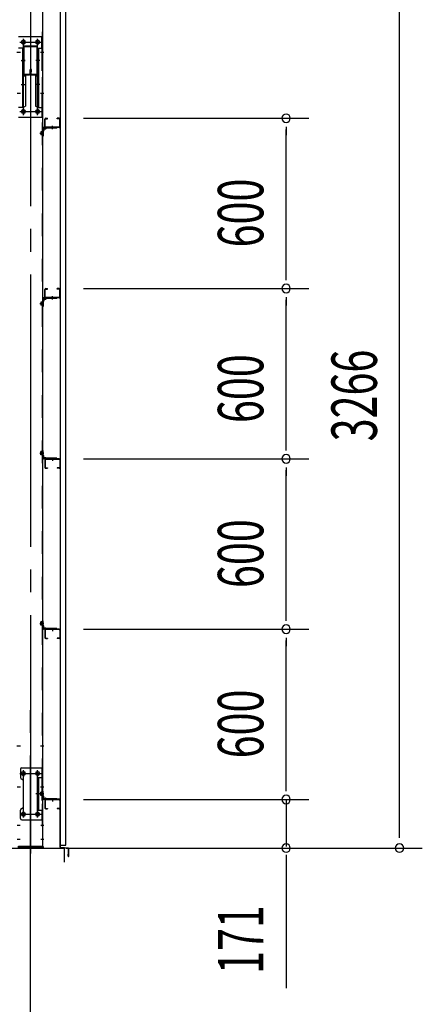
# Model space of a CAD drawing. Extents: x 868 to 32764, y 310 to 22484.
# Drawn here: x 20705 to 22123, y 15725 to 19193 of the extents above; entities that cross this region are included whole.
import ezdxf

# ---------------------------------------------------------------- set-up
doc = ezdxf.new("R2010")
doc.units = 0
doc.header["$LTSCALE"] = 80
doc.header["$MEASUREMENT"] = 0
for name, pattern in [('1PL-M', [15, 12, -1, 1, -1]), ('1PL-SL', [6.5, 5, -0.5, 0.5, -0.5]), ('HIDE-M', [2, 1, -1])]:
    doc.linetypes.add(name, pattern=pattern)
for name, color, linetype in [('-REN', 1, 'CONTINUOUS'), ('1PL-M1', 6, '1PL-M'), ('SUNPOU', 4, 'CONTINUOUS'), ('ブレ-ス取付金物', 2, 'CONTINUOUS'), ('壁', 3, 'CONTINUOUS'), ('後柱', 3, 'CONTINUOUS'), ('梁', 3, 'CONTINUOUS'), ('梁取付金具', 2, 'CONTINUOUS'), ('水切り', 3, 'CONTINUOUS'), ('胴縁', 1, 'CONTINUOUS'), ('胴縁金具', 2, 'CONTINUOUS')]:
    doc.layers.add(name, color=color, linetype=linetype)
doc.styles.add('00', font='ROMANS', dxfattribs={"width": 0.666667, "bigfont": 'BIGFONT'})

msp = doc.modelspace()

# ---------------------------------------------------------------- linework, layer by layer
at = {"layer": '-REN', "color": 6, "linetype": '1PL-SL'}
msp.add_line((20742.8, 16250.2), (20742.8, 16306.2), dxfattribs=at)
at = {"layer": '-REN'}
for p, q in [((20697.8, 16281.2), (20787.8, 16281.2)), ((20787.8, 16275.2), (20697.8, 16275.2)), ((20787.8, 16281.2), (20787.8, 16275.2))]:
    msp.add_line(p, q, dxfattribs=at)
at = {"layer": '1PL-M1'}
msp.add_line((20742.8, 14441.2), (20742.8, 16781.2), dxfattribs=at)
at = {"layer": 'SUNPOU'}
for p, q in [((22042.8, 16321.2), (22042.8, 19501.2)), ((20929.1, 18846.2), (21722.8, 18846.2)), ((21642.8, 18816.2), (21642.8, 18786.2)), ((21642.8, 18286.2), (21642.8, 18806.2)), ((21642.8, 18276.2), (21642.8, 18306.2)), ((20929.1, 18246.2), (21722.8, 18246.2)), ((20929.1, 18246.2), (21722.8, 18246.2)), ((21642.8, 18216.2), (21642.8, 18186.2)), ((21642.8, 17686.2), (21642.8, 18206.2)), ((21642.8, 17676.2), (21642.8, 17706.2)), ((20929.1, 17646.2), (21722.8, 17646.2)), ((20929.1, 17646.2), (21722.8, 17646.2)), ((21642.8, 17616.2), (21642.8, 17586.2)), ((21642.8, 17086.2), (21642.8, 17606.2)), ((21642.8, 17076.2), (21642.8, 17106.2)), ((20929.1, 17046.2), (21722.8, 17046.2)), ((20929.1, 17046.2), (21722.8, 17046.2)), ((21642.8, 17016.2), (21642.8, 16986.2)), ((21642.8, 16486.2), (21642.8, 17006.2)), ((21642.8, 16486.2), (21642.8, 16526.2)), ((21642.8, 16476.2), (21642.8, 16506.2)), ((21642.8, 16476.2), (21642.8, 16506.2)), ((20929.1, 16446.2), (21722.8, 16446.2)), ((20929.1, 16446.2), (21722.8, 16446.2)), ((21642.8, 16446.2), (21642.8, 16281.2)), ((22042.8, 16311.2), (22042.8, 16341.2)), ((15022.8, 16275.2), (20862.8, 16275.2)), ((20862.8, 16225.2), (20862.8, 16275.2)), ((20867.8, 16275.2), (21722.8, 16275.2)), ((20867.8, 16275.2), (22122.8, 16275.2)), ((21642.8, 16251.2), (21642.8, 16221.2)), ((21642.8, 16241.2), (21642.8, 15782.2))]:
    msp.add_line(p, q, dxfattribs=at)
for centre, start, end in [((21642.8, 18846.2), 90, 270), ((21642.8, 18846.2), 270, 90), ((21642.8, 18246.2), 90, 270), ((21642.8, 18246.2), 90, 270), ((21642.8, 18246.2), 270, 90), ((21642.8, 18246.2), 270, 90), ((21642.8, 17646.2), 90, 270), ((21642.8, 17646.2), 90, 270), ((21642.8, 17646.2), 270, 90), ((21642.8, 17646.2), 270, 90), ((21642.8, 17046.2), 90, 270), ((21642.8, 17046.2), 90, 270), ((21642.8, 17046.2), 270, 90), ((21642.8, 17046.2), 270, 90), ((21642.8, 16446.2), 90, 270), ((21642.8, 16446.2), 90, 270), ((21642.8, 16446.2), 270, 90), ((21642.8, 16446.2), 270, 90), ((21642.8, 16275.2), 90, 270), ((21642.8, 16275.2), 270, 90), ((22042.8, 16275.2), 90, 270), ((22042.8, 16275.2), 270, 90)]:
    msp.add_arc(centre, 15, start, end, dxfattribs=at)
at = {"layer": 'ブレ-ス取付金物', "color": 6, "linetype": '1PL-SL'}
for p, q in [((20694.2, 19079.2), (20705.4, 19079.2)), ((20694.2, 16635.2), (20705.4, 16635.2)), ((20717.8, 16547.8), (20717.8, 16527.8)), ((20767.8, 16547.8), (20767.8, 16527.8)), ((20705.8, 16538.2), (20780, 16538.2)), ((20776.3, 16466.2), (20761.3, 16466.2)), ((20706, 16394.2), (20781.3, 16394.2)), ((20717.8, 16403.8), (20717.8, 16383.8)), ((20767.8, 16403.8), (20767.8, 16383.8))]:
    msp.add_line(p, q, dxfattribs=at)
at = {"layer": 'ブレ-ス取付金物'}
for p, q in [((20707.3, 16553.2), (20707.3, 16523.2)), ((20712.3, 16558.2), (20785.3, 16558.2)), ((20783, 16558.2), (20783, 16523.2)), ((20785.3, 16558.2), (20785.3, 16374.2)), ((20717.3, 16513.2), (20717.3, 16419.2)), ((20768.5, 16523.2), (20768.5, 16409.2)), ((20768.5, 16523.2), (20785.3, 16523.2)), ((20770.8, 16523.2), (20770.8, 16409.2)), ((20707.3, 16379.2), (20707.3, 16409.2)), ((20768.5, 16409.2), (20785.3, 16409.2)), ((20783, 16409.2), (20783, 16374.2)), ((20712.3, 16374.2), (20785.3, 16374.2))]:
    msp.add_line(p, q, dxfattribs=at)
at = {"layer": 'ブレ-ス取付金物', "color": 6, "linetype": 'HIDE-M'}
msp.add_line((20783, 16523.2), (20783, 16409.2), dxfattribs=at)
at = {"layer": 'ブレ-ス取付金物'}
for centre in [(20717.8, 16538.2), (20767.8, 16538.2), (20717.8, 16394.2), (20767.8, 16394.2)]:
    msp.add_circle(centre, 6, dxfattribs=at)
for centre, start, end in [((20712.3, 16553.2), 90, 180), ((20712.3, 16523.2), 180, 270), ((20712.3, 16513.2), 0, 90), ((20712.3, 16409.2), 90, 180), ((20712.3, 16419.2), 270, 0), ((20712.3, 16379.2), 180, 270)]:
    msp.add_arc(centre, 5, start, end, dxfattribs=at)
at = {"layer": '壁'}
for p, q in [((20847.3, 19473.2), (20847.3, 16285.2)), ((20867.3, 16285.2), (20867.3, 19473.2)), ((20847.3, 16285.2), (20867.3, 16285.2))]:
    msp.add_line(p, q, dxfattribs=at)
at = {"layer": '後柱', "color": 6, "linetype": '1PL-M'}
msp.add_line((20742.8, 19496.2), (20742.8, 16256.2), dxfattribs=at)
at = {"layer": '後柱', "color": 6, "linetype": 'HIDE-M'}
for p, q in [((20783.7, 19471.2), (20783.7, 16281.2)), ((20783.7, 19085.2), (20785.3, 19085.2)), ((20783.7, 19073.2), (20785.3, 19073.2)), ((20783.7, 18941.2), (20785.3, 18941.2)), ((20783.7, 18929.2), (20785.3, 18929.2)), ((20783.3, 18798.8), (20779.7, 18798.8)), ((20779.7, 18798.8), (20779.7, 18787.6)), ((20784.6, 18797.7), (20779.7, 18797.7)), ((20783.3, 18797.2), (20779.7, 18797.2)), ((20783.3, 18789.2), (20779.7, 18789.2)), ((20784.6, 18788.7), (20779.7, 18788.7)), ((20783.3, 18787.6), (20779.7, 18787.6)), ((20779.7, 18198.8), (20779.7, 18187.6)), ((20783.3, 18198.8), (20779.7, 18198.8)), ((20784.6, 18197.7), (20779.7, 18197.7)), ((20783.3, 18197.2), (20779.7, 18197.2)), ((20783.3, 18189.2), (20779.7, 18189.2)), ((20784.6, 18188.7), (20779.7, 18188.7)), ((20783.3, 18187.6), (20779.7, 18187.6)), ((20783.3, 17671.8), (20779.7, 17671.8)), ((20779.7, 17660.6), (20779.7, 17671.8)), ((20784.6, 17670.7), (20779.7, 17670.7)), ((20783.3, 17670.2), (20779.7, 17670.2)), ((20783.3, 17662.2), (20779.7, 17662.2)), ((20784.6, 17661.7), (20779.7, 17661.7)), ((20783.3, 17660.6), (20779.7, 17660.6)), ((20783.3, 17071.8), (20779.7, 17071.8)), ((20779.7, 17060.6), (20779.7, 17071.8)), ((20784.6, 17070.7), (20779.7, 17070.7)), ((20783.3, 17070.2), (20779.7, 17070.2)), ((20783.3, 17062.2), (20779.7, 17062.2)), ((20784.6, 17061.7), (20779.7, 17061.7)), ((20783.3, 17060.6), (20779.7, 17060.6)), ((20783.7, 16641.2), (20785.3, 16641.2)), ((20783.7, 16629.2), (20785.3, 16629.2)), ((20783.7, 16497.2), (20785.3, 16497.2)), ((20783.7, 16485.2), (20785.3, 16485.2)), ((20779.7, 16460.6), (20779.7, 16471.8)), ((20783.3, 16471.8), (20779.7, 16471.8)), ((20784.6, 16470.7), (20779.7, 16470.7)), ((20783.3, 16470.2), (20779.7, 16470.2)), ((20783.3, 16462.2), (20779.7, 16462.2)), ((20784.6, 16461.7), (20779.7, 16461.7)), ((20783.3, 16460.6), (20779.7, 16460.6)), ((20783.7, 16362.2), (20785.3, 16362.2)), ((20783.7, 16350.2), (20785.3, 16350.2)), ((20783.7, 16312.2), (20785.3, 16312.2)), ((20783.7, 16300.2), (20785.3, 16300.2))]:
    msp.add_line(p, q, dxfattribs=at)
at = {"layer": '後柱'}
for p, q in [((20785.3, 19471.2), (20785.3, 16281.2)), ((20719.3, 19120.7), (20716.3, 19120.7)), ((20769.3, 19120.7), (20766.3, 19120.7)), ((20716.3, 19108.7), (20719.3, 19108.7)), ((20766.3, 19108.7), (20769.3, 19108.7)), ((20719.3, 18875.7), (20716.3, 18875.7)), ((20769.3, 18875.7), (20766.3, 18875.7)), ((20716.3, 18863.7), (20719.3, 18863.7)), ((20766.3, 18863.7), (20769.3, 18863.7)), ((20719.3, 16544.2), (20716.3, 16544.2)), ((20716.3, 16532.2), (20719.3, 16532.2)), ((20769.3, 16544.2), (20766.3, 16544.2)), ((20766.3, 16532.2), (20769.3, 16532.2)), ((20719.3, 16400.2), (20716.3, 16400.2)), ((20716.3, 16388.2), (20719.3, 16388.2)), ((20769.3, 16400.2), (20766.3, 16400.2)), ((20766.3, 16388.2), (20769.3, 16388.2)), ((20785.3, 16281.2), (20700.3, 16281.2))]:
    msp.add_line(p, q, dxfattribs=at)
at = {"layer": '後柱', "color": 6, "linetype": '1PL-SL'}
for p, q in [((20705.3, 19114.7), (20730.3, 19114.7)), ((20717.8, 18856.8), (20717.8, 19125.7)), ((20755.3, 19114.7), (20780.3, 19114.7)), ((20767.8, 18856.8), (20767.8, 19125.7)), ((20695.3, 19079.2), (20707.6, 19079.2)), ((20778, 19079.2), (20790.3, 19079.2)), ((20695.3, 18935.2), (20707.6, 18935.2)), ((20778, 18935.2), (20790.3, 18935.2)), ((20705.3, 18869.7), (20730.3, 18869.7)), ((20755.3, 18869.7), (20780.3, 18869.7)), ((20776.3, 18793.2), (20790.3, 18793.2)), ((20776.3, 18793.2), (20790.3, 18793.2)), ((20776.3, 18193.2), (20790.3, 18193.2)), ((20776.3, 18193.2), (20790.3, 18193.2)), ((20776.3, 17666.2), (20790.3, 17666.2)), ((20776.3, 17666.2), (20790.3, 17666.2)), ((20776.3, 17066.2), (20790.3, 17066.2)), ((20776.3, 17066.2), (20790.3, 17066.2)), ((20695.3, 16635.2), (20707.6, 16635.2)), ((20778, 16635.2), (20790.3, 16635.2)), ((20717.8, 16383.2), (20717.8, 16549.2)), ((20767.8, 16383.2), (20767.8, 16549.2)), ((20705.3, 16538.2), (20730.3, 16538.2)), ((20755.3, 16538.2), (20780.3, 16538.2)), ((20695.3, 16491.2), (20707.6, 16491.2)), ((20778, 16491.2), (20790.3, 16491.2)), ((20776.3, 16466.2), (20790.3, 16466.2)), ((20776.3, 16466.2), (20790.3, 16466.2)), ((20705.3, 16394.2), (20730.3, 16394.2)), ((20755.3, 16394.2), (20780.3, 16394.2)), ((20695.3, 16356.2), (20706.9, 16356.2)), ((20778.7, 16356.2), (20790.3, 16356.2)), ((20695.3, 16306.2), (20706.9, 16306.2)), ((20778.7, 16306.2), (20790.3, 16306.2))]:
    msp.add_line(p, q, dxfattribs=at)
at = {"layer": '後柱'}
for centre, start, end in [((20716.3, 19114.7), 90, 270), ((20719.3, 19114.7), 270, 90), ((20766.3, 19114.7), 90, 270), ((20769.3, 19114.7), 270, 90), ((20716.3, 18869.7), 90, 270), ((20719.3, 18869.7), 270, 90), ((20766.3, 18869.7), 90, 270), ((20769.3, 18869.7), 270, 90), ((20716.3, 16538.2), 90, 270), ((20719.3, 16538.2), 270, 90), ((20766.3, 16538.2), 90, 270), ((20769.3, 16538.2), 270, 90), ((20716.3, 16394.2), 90, 270), ((20719.3, 16394.2), 270, 90), ((20766.3, 16394.2), 90, 270), ((20769.3, 16394.2), 270, 90)]:
    msp.add_arc(centre, 6, start, end, dxfattribs=at)
at = {"layer": '後柱', "color": 6, "linetype": 'HIDE-M'}
for centre, radius, start, end in [((20783.3, 18799.2), 2, 270, 0), ((20783.3, 18799.2), 0.4, 270, 0), ((20783.3, 18787.2), 2, 0, 90), ((20783.3, 18787.2), 0.4, 0, 90), ((20783.3, 18199.2), 0.4, 270, 0), ((20783.3, 18199.2), 2, 270, 0), ((20783.3, 18187.2), 2, 0, 90), ((20783.3, 18187.2), 0.4, 0, 90), ((20783.3, 17672.2), 2, 270, 0), ((20783.3, 17672.2), 0.4, 270, 0), ((20783.3, 17660.2), 2, 0, 90), ((20783.3, 17660.2), 0.4, 0, 90), ((20783.3, 17072.2), 2, 270, 0), ((20783.3, 17072.2), 0.4, 270, 0), ((20783.3, 17060.2), 2, 0, 90), ((20783.3, 17060.2), 0.4, 0, 90), ((20783.3, 16472.2), 0.4, 270, 0), ((20783.3, 16472.2), 2, 270, 0), ((20783.3, 16460.2), 2, 0, 90), ((20783.3, 16460.2), 0.4, 0, 90)]:
    msp.add_arc(centre, radius, start, end, dxfattribs=at)
at = {"layer": '梁'}
for p, q in [((20717.8, 19094.6), (20717.8, 19005)), ((20719.4, 19094.6), (20719.4, 19005)), ((20762.6, 19099.8), (20723, 19099.8)), ((20762.6, 19098.2), (20723, 19098.2)), ((20766.2, 19005), (20766.2, 19094.6)), ((20767.8, 19005), (20767.8, 19094.6)), ((20741.2, 19005), (20741.2, 19017.4)), ((20742.8, 19005), (20742.8, 19017.4)), ((20744.4, 19014.8), (20742.8, 19014.8)), ((20744.4, 19005), (20744.4, 19017.4)), ((20746, 19008.8), (20744.4, 19008.8)), ((20746, 19008.8), (20746, 19017.4)), ((20723, 19001.4), (20737.6, 19001.4)), ((20723, 18999.8), (20737.6, 18999.8)), ((20748, 19001.4), (20762.6, 19001.4)), ((20748, 18999.8), (20762.6, 18999.8))]:
    msp.add_line(p, q, dxfattribs=at)
at = {"layer": '梁', "color": 6, "linetype": '1PL-SL'}
for p, q in [((20724.4, 19049.8), (20712.8, 19049.8)), ((20772.8, 19049.8), (20761.2, 19049.8))]:
    msp.add_line(p, q, dxfattribs=at)
at = {"layer": '梁', "color": 6, "linetype": 'HIDE-M'}
for p, q in [((20717.8, 19057.3), (20719.4, 19057.3)), ((20766.2, 19057.3), (20767.8, 19057.3)), ((20717.8, 19042.3), (20719.4, 19042.3)), ((20766.2, 19042.3), (20767.8, 19042.3))]:
    msp.add_line(p, q, dxfattribs=at)
at = {"layer": '梁'}
for centre, radius, start, end in [((20723, 19094.6), 5.2, 90, 180), ((20723, 19094.6), 5.2, 90, 180), ((20723, 19094.6), 3.6, 90, 180), ((20762.6, 19094.6), 5.2, 0, 90), ((20762.6, 19094.6), 3.6, 0, 90), ((20743.6, 19017.4), 2.4, 0, 180), ((20743.6, 19017.4), 0.8, 0, 180), ((20723, 19005), 5.2, 180, 270), ((20723, 19005), 3.6, 180, 270), ((20737.6, 19005), 5.2, 270, 0), ((20737.6, 19005), 3.6, 270, 0), ((20748, 19005), 5.2, 180, 270), ((20748, 19005), 3.6, 180, 270), ((20762.6, 19005), 3.6, 270, 0), ((20762.6, 19005), 5.2, 270, 0)]:
    msp.add_arc(centre, radius, start, end, dxfattribs=at)
at = {"layer": '梁取付金具'}
for p, q in [((20700.3, 19134.7), (20785.3, 19134.7)), ((20783, 19093.7), (20783, 19134.5)), ((20785.3, 19134.7), (20785.3, 18849.7)), ((20717.1, 19093.7), (20700.3, 19093.7)), ((20714.8, 19093.7), (20714.8, 18884.7)), ((20717.1, 19093.7), (20717.1, 18999.7)), ((20768.5, 19093.7), (20785.3, 19093.7)), ((20768.5, 19093.7), (20768.5, 18999.7)), ((20770.8, 19093.7), (20770.8, 18884.7)), ((20714.8, 18999.7), (20717.1, 18999.7)), ((20714.8, 18999.7), (20717.1, 18999.7)), ((20714.8, 18998), (20717.1, 18998)), ((20717.1, 18999.7), (20724.8, 18995.3)), ((20717.1, 18998), (20724.8, 18993.5)), ((20724.8, 18995.3), (20724.8, 18889.2)), ((20768.5, 18999.7), (20760.8, 18995.3)), ((20768.5, 18998), (20760.8, 18993.5)), ((20760.8, 18995.3), (20760.8, 18889.2)), ((20770.8, 18999.7), (20768.5, 18999.7)), ((20770.8, 18999.7), (20768.5, 18999.7)), ((20770.8, 18998), (20768.5, 18998)), ((20717.1, 18884.7), (20700.3, 18884.7)), ((20717.1, 18884.7), (20724.8, 18889.2)), ((20768.5, 18884.7), (20760.8, 18889.2)), ((20768.5, 18884.7), (20785.3, 18884.7)), ((20783, 18884.7), (20783, 18849.7)), ((20700.3, 18849.7), (20785.3, 18849.7))]:
    msp.add_line(p, q, dxfattribs=at)
at = {"layer": '梁取付金具', "color": 6, "linetype": '1PL-SL'}
for p, q in [((20705.8, 19114.7), (20780, 19114.7)), ((20717.8, 19124.3), (20717.8, 19104.3)), ((20767.8, 19124.3), (20767.8, 19104.3)), ((20709.4, 19049.8), (20724.3, 19049.8)), ((20776.3, 19049.8), (20761.3, 19049.8)), ((20709.4, 18964.7), (20724.3, 18964.7)), ((20776.3, 18964.7), (20761.3, 18964.7)), ((20717.8, 18879.3), (20717.8, 18859.3)), ((20767.8, 18879.3), (20767.8, 18859.3)), ((20706, 18869.7), (20781.3, 18869.7))]:
    msp.add_line(p, q, dxfattribs=at)
at = {"layer": '梁取付金具', "color": 6, "linetype": 'HIDE-M'}
for p, q in [((20783, 19093.7), (20783, 18884.7)), ((20717.1, 18999.7), (20717.1, 18884.7)), ((20768.5, 18999.7), (20768.5, 18884.7))]:
    msp.add_line(p, q, dxfattribs=at)
at = {"layer": '梁取付金具'}
for centre in [(20717.8, 19114.7), (20767.8, 19114.7), (20717.8, 18869.7), (20767.8, 18869.7)]:
    msp.add_circle(centre, 6, dxfattribs=at)
at = {"layer": '水切り'}
for p, q in [((20836.3, 16447.2), (20836.3, 16446.2)), ((20846.3, 16447.2), (20836.3, 16447.2)), ((20846.3, 16446.2), (20836.3, 16446.2)), ((20847.3, 16278.2), (20847.3, 16445.2)), ((20848.3, 16278.2), (20848.3, 16445.2)), ((20875.5, 16275.4), (20849.2, 16277.2)), ((20875.4, 16274.4), (20849.2, 16276.2)), ((20876.3, 16246.2), (20876.3, 16273.4)), ((20877.3, 16246.2), (20877.3, 16273.4)), ((20875.3, 16253.2), (20876.3, 16253.2)), ((20875.3, 16246.2), (20875.3, 16253.2))]:
    msp.add_line(p, q, dxfattribs=at)
for centre, radius, start, end in [((20846.3, 16445.2), 2, 0, 90), ((20846.3, 16445.2), 1, 0, 90), ((20849.3, 16278.2), 2, 180, 266.0548), ((20849.3, 16278.2), 1, 180, 266.0548), ((20875.3, 16273.4), 1, 0, 86.0548), ((20875.3, 16273.4), 2, 0, 86.0548), ((20876.3, 16246.2), 1, 180, 0)]:
    msp.add_arc(centre, radius, start, end, dxfattribs=at)
at = {"layer": '胴縁'}
for p, q in [((20793.3, 18816.2), (20793.3, 18843.2)), ((20794.9, 18816.2), (20794.9, 18843.2)), ((20796.3, 18846.2), (20803.3, 18846.2)), ((20796.3, 18844.6), (20803.3, 18844.6)), ((20803.3, 18844.6), (20803.3, 18846.2)), ((20837.3, 18844.6), (20837.3, 18846.2)), ((20844.3, 18846.2), (20837.3, 18846.2)), ((20844.3, 18844.6), (20837.3, 18844.6)), ((20845.7, 18816.2), (20845.7, 18843.2)), ((20847.3, 18816.2), (20847.3, 18843.2)), ((20844.3, 18814.8), (20796.3, 18814.8)), ((20844.3, 18813.2), (20796.3, 18813.2)), ((20796.3, 18246.2), (20803.3, 18246.2)), ((20803.3, 18244.6), (20803.3, 18246.2)), ((20844.3, 18246.2), (20837.3, 18246.2)), ((20837.3, 18244.6), (20837.3, 18246.2)), ((20793.3, 18216.2), (20793.3, 18243.2)), ((20794.9, 18216.2), (20794.9, 18243.2)), ((20796.3, 18244.6), (20803.3, 18244.6)), ((20844.3, 18214.8), (20796.3, 18214.8)), ((20844.3, 18213.2), (20796.3, 18213.2)), ((20844.3, 18244.6), (20837.3, 18244.6)), ((20845.7, 18216.2), (20845.7, 18243.2)), ((20847.3, 18216.2), (20847.3, 18243.2)), ((20793.3, 17643.2), (20793.3, 17616.2)), ((20794.9, 17643.2), (20794.9, 17616.2)), ((20844.3, 17646.2), (20796.3, 17646.2)), ((20844.3, 17644.6), (20796.3, 17644.6)), ((20845.7, 17643.2), (20845.7, 17616.2)), ((20847.3, 17643.2), (20847.3, 17616.2)), ((20796.3, 17614.8), (20803.3, 17614.8)), ((20796.3, 17613.2), (20803.3, 17613.2)), ((20803.3, 17614.8), (20803.3, 17613.2)), ((20844.3, 17614.8), (20837.3, 17614.8)), ((20837.3, 17614.8), (20837.3, 17613.2)), ((20844.3, 17613.2), (20837.3, 17613.2)), ((20793.3, 17043.2), (20793.3, 17016.2)), ((20794.9, 17043.2), (20794.9, 17016.2)), ((20844.3, 17046.2), (20796.3, 17046.2)), ((20844.3, 17044.6), (20796.3, 17044.6)), ((20845.7, 17043.2), (20845.7, 17016.2)), ((20847.3, 17043.2), (20847.3, 17016.2)), ((20796.3, 17014.8), (20803.3, 17014.8)), ((20796.3, 17013.2), (20803.3, 17013.2)), ((20803.3, 17014.8), (20803.3, 17013.2)), ((20844.3, 17014.8), (20837.3, 17014.8)), ((20837.3, 17014.8), (20837.3, 17013.2)), ((20844.3, 17013.2), (20837.3, 17013.2)), ((20793.3, 16443.2), (20793.3, 16416.2)), ((20794.9, 16443.2), (20794.9, 16416.2)), ((20844.3, 16446.2), (20796.3, 16446.2)), ((20844.3, 16444.6), (20796.3, 16444.6)), ((20845.7, 16443.2), (20845.7, 16416.2)), ((20847.3, 16443.2), (20847.3, 16416.2)), ((20796.3, 16414.8), (20803.3, 16414.8)), ((20796.3, 16413.2), (20803.3, 16413.2)), ((20803.3, 16414.8), (20803.3, 16413.2)), ((20837.3, 16414.8), (20837.3, 16413.2)), ((20844.3, 16414.8), (20837.3, 16414.8)), ((20844.3, 16413.2), (20837.3, 16413.2))]:
    msp.add_line(p, q, dxfattribs=at)
at = {"layer": '胴縁', "color": 6, "linetype": 'HIDE-M'}
for p, q in [((20815.3, 18814.8), (20815.3, 18813.2)), ((20825.3, 18814.8), (20825.3, 18813.2)), ((20815.3, 18214.8), (20815.3, 18213.2)), ((20825.3, 18214.8), (20825.3, 18213.2)), ((20815.3, 17644.6), (20815.3, 17646.2)), ((20825.3, 17644.6), (20825.3, 17646.2)), ((20815.3, 17044.6), (20815.3, 17046.2)), ((20825.3, 17044.6), (20825.3, 17046.2)), ((20815.3, 16444.6), (20815.3, 16446.2)), ((20825.3, 16444.6), (20825.3, 16446.2))]:
    msp.add_line(p, q, dxfattribs=at)
at = {"layer": '胴縁', "color": 6, "linetype": '1PL-M'}
for p, q in [((20820.3, 18808.2), (20820.3, 18819.8)), ((20820.3, 18208.2), (20820.3, 18219.8)), ((20820.3, 17651.2), (20820.3, 17639.6)), ((20820.3, 17051.2), (20820.3, 17039.6)), ((20820.3, 16451.2), (20820.3, 16439.6))]:
    msp.add_line(p, q, dxfattribs=at)
at = {"layer": '胴縁'}
for centre, radius, start, end in [((20796.3, 18843.2), 3, 90, 180), ((20796.3, 18843.2), 1.4, 90, 180), ((20844.3, 18843.2), 3, 0, 90), ((20844.3, 18843.2), 1.4, 0, 90), ((20796.3, 18816.2), 3, 180, 270), ((20796.3, 18816.2), 1.4, 180, 270), ((20844.3, 18816.2), 1.4, 270, 0), ((20844.3, 18816.2), 3, 270, 0), ((20796.3, 18243.2), 3, 90, 180), ((20844.3, 18243.2), 3, 0, 90), ((20796.3, 18216.2), 3, 180, 270), ((20796.3, 18243.2), 1.4, 90, 180), ((20796.3, 18216.2), 1.4, 180, 270), ((20844.3, 18243.2), 1.4, 0, 90), ((20844.3, 18216.2), 3, 270, 0), ((20844.3, 18216.2), 1.4, 270, 0), ((20796.3, 17643.2), 3, 90, 180), ((20796.3, 17643.2), 1.4, 90, 180), ((20844.3, 17643.2), 3, 0, 90), ((20844.3, 17643.2), 1.4, 0, 90), ((20796.3, 17616.2), 3, 180, 270), ((20796.3, 17616.2), 1.4, 180, 270), ((20844.3, 17616.2), 1.4, 270, 0), ((20844.3, 17616.2), 3, 270, 0), ((20796.3, 17043.2), 3, 90, 180), ((20796.3, 17043.2), 1.4, 90, 180), ((20844.3, 17043.2), 3, 0, 90), ((20844.3, 17043.2), 1.4, 0, 90), ((20796.3, 17016.2), 3, 180, 270), ((20796.3, 17016.2), 1.4, 180, 270), ((20844.3, 17016.2), 1.4, 270, 0), ((20844.3, 17016.2), 3, 270, 0), ((20796.3, 16443.2), 3, 90, 180), ((20796.3, 16443.2), 1.4, 90, 180), ((20844.3, 16443.2), 3, 0, 90), ((20844.3, 16443.2), 1.4, 0, 90), ((20796.3, 16416.2), 3, 180, 270), ((20796.3, 16416.2), 1.4, 180, 270), ((20844.3, 16416.2), 3, 270, 0), ((20844.3, 16416.2), 1.4, 270, 0)]:
    msp.add_arc(centre, radius, start, end, dxfattribs=at)
at = {"layer": '胴縁金具'}
for p, q in [((20785.3, 18810.2), (20785.3, 18783.2)), ((20787.6, 18810.2), (20787.6, 18783.2)), ((20787.6, 18800.9), (20788.1, 18800.9)), ((20835.3, 18813.2), (20788.3, 18813.2)), ((20835.3, 18810.9), (20788.3, 18810.9)), ((20790.1, 18807.4), (20790.1, 18802.9)), ((20791.1, 18808.4), (20795.6, 18808.4)), ((20797.6, 18810.9), (20797.6, 18810.4)), ((20835.3, 18810.9), (20835.3, 18813.2)), ((20785.3, 18783.2), (20787.6, 18783.2)), ((20835.3, 18213.2), (20788.3, 18213.2)), ((20835.3, 18210.9), (20788.3, 18210.9)), ((20797.6, 18210.9), (20797.6, 18210.4)), ((20835.3, 18210.9), (20835.3, 18213.2)), ((20785.3, 18210.2), (20785.3, 18183.2)), ((20785.3, 18183.2), (20787.6, 18183.2)), ((20787.6, 18210.2), (20787.6, 18183.2)), ((20787.6, 18200.9), (20788.1, 18200.9)), ((20790.1, 18207.4), (20790.1, 18202.9)), ((20791.1, 18208.4), (20795.6, 18208.4)), ((20785.3, 17676.2), (20787.6, 17676.2)), ((20785.3, 17649.2), (20785.3, 17676.2)), ((20787.6, 17649.2), (20787.6, 17676.2)), ((20787.6, 17658.5), (20788.1, 17658.5)), ((20790.1, 17652), (20790.1, 17656.5)), ((20835.3, 17648.5), (20788.3, 17648.5)), ((20835.3, 17646.2), (20788.3, 17646.2)), ((20791.1, 17651), (20795.6, 17651)), ((20797.6, 17648.5), (20797.6, 17649)), ((20835.3, 17648.5), (20835.3, 17646.2)), ((20785.3, 17076.2), (20787.6, 17076.2)), ((20785.3, 17049.2), (20785.3, 17076.2)), ((20787.6, 17049.2), (20787.6, 17076.2)), ((20787.6, 17058.5), (20788.1, 17058.5)), ((20835.3, 17048.5), (20788.3, 17048.5)), ((20835.3, 17046.2), (20788.3, 17046.2)), ((20790.1, 17052), (20790.1, 17056.5)), ((20791.1, 17051), (20795.6, 17051)), ((20797.6, 17048.5), (20797.6, 17049)), ((20835.3, 17048.5), (20835.3, 17046.2)), ((20785.3, 16449.2), (20785.3, 16476.2)), ((20785.3, 16476.2), (20787.6, 16476.2)), ((20787.6, 16449.2), (20787.6, 16476.2)), ((20787.6, 16458.5), (20788.1, 16458.5)), ((20835.3, 16448.5), (20788.3, 16448.5)), ((20835.3, 16446.2), (20788.3, 16446.2)), ((20790.1, 16452), (20790.1, 16456.5)), ((20791.1, 16451), (20795.6, 16451)), ((20797.6, 16448.5), (20797.6, 16449)), ((20835.3, 16448.5), (20835.3, 16446.2))]:
    msp.add_line(p, q, dxfattribs=at)
at = {"layer": '胴縁金具', "color": 6, "linetype": 'HIDE-M'}
for p, q in [((20814.3, 18810.9), (20814.3, 18813.2)), ((20826.3, 18810.9), (20826.3, 18813.2)), ((20787.6, 18798.2), (20785.3, 18798.2)), ((20787.6, 18788.2), (20785.3, 18788.2)), ((20814.3, 18210.9), (20814.3, 18213.2)), ((20826.3, 18210.9), (20826.3, 18213.2)), ((20787.6, 18198.2), (20785.3, 18198.2)), ((20787.6, 18188.2), (20785.3, 18188.2)), ((20787.6, 17671.2), (20785.3, 17671.2)), ((20787.6, 17661.2), (20785.3, 17661.2)), ((20814.3, 17648.5), (20814.3, 17646.2)), ((20826.3, 17648.5), (20826.3, 17646.2)), ((20787.6, 17071.2), (20785.3, 17071.2)), ((20787.6, 17061.2), (20785.3, 17061.2)), ((20814.3, 17048.5), (20814.3, 17046.2)), ((20826.3, 17048.5), (20826.3, 17046.2)), ((20787.6, 16471.2), (20785.3, 16471.2)), ((20787.6, 16461.2), (20785.3, 16461.2)), ((20814.3, 16448.5), (20814.3, 16446.2)), ((20826.3, 16448.5), (20826.3, 16446.2))]:
    msp.add_line(p, q, dxfattribs=at)
at = {"layer": '胴縁金具', "color": 6, "linetype": '1PL-SL'}
for p, q in [((20820.3, 18808.4), (20820.3, 18815.7)), ((20790.1, 18793.2), (20782.8, 18793.2)), ((20820.3, 18208.4), (20820.3, 18215.7)), ((20790.1, 18193.2), (20782.8, 18193.2)), ((20790.1, 17666.2), (20782.8, 17666.2)), ((20820.3, 17651), (20820.3, 17643.7)), ((20790.1, 17066.2), (20782.8, 17066.2)), ((20820.3, 17051), (20820.3, 17043.7)), ((20790.1, 16466.2), (20782.8, 16466.2)), ((20820.3, 16451), (20820.3, 16443.7))]:
    msp.add_line(p, q, dxfattribs=at)
at = {"layer": '胴縁金具'}
for centre, radius, start, end in [((20788.3, 18810.2), 3, 90, 180), ((20788.3, 18810.2), 0.7, 90, 180), ((20788.1, 18802.9), 2, 270, 0), ((20791.1, 18807.4), 1, 90, 180), ((20795.6, 18810.4), 2, 270, 0), ((20788.3, 18210.2), 3, 90, 180), ((20788.3, 18210.2), 0.7, 90, 180), ((20788.1, 18202.9), 2, 270, 0), ((20791.1, 18207.4), 1, 90, 180), ((20795.6, 18210.4), 2, 270, 0), ((20788.1, 17656.5), 2, 0, 90), ((20788.3, 17649.2), 3, 180, 270), ((20788.3, 17649.2), 0.7, 180, 270), ((20791.1, 17652), 1, 180, 270), ((20795.6, 17649), 2, 0, 90), ((20788.3, 17049.2), 3, 180, 270), ((20788.3, 17049.2), 0.7, 180, 270), ((20788.1, 17056.5), 2, 0, 90), ((20791.1, 17052), 1, 180, 270), ((20795.6, 17049), 2, 0, 90), ((20788.3, 16449.2), 3, 180, 270), ((20788.3, 16449.2), 0.7, 180, 270), ((20788.1, 16456.5), 2, 0, 90), ((20791.1, 16452), 1, 180, 270), ((20795.6, 16449), 2, 0, 90)]:
    msp.add_arc(centre, radius, start, end, dxfattribs=at)

# ---------------------------------------------------------------- texts
at = {"layer": 'SUNPOU', "style": '00', "width": 0.666667}
for s, p in [('600', (21562.8, 18391.3)), ('600', (21562.8, 17772.5)), ('3266', (21962.8, 17708)), ('600', (21562.8, 17191.3)), ('600', (21562.8, 16591.3)), ('171', (21562.8, 15831.7))]:
    msp.add_text(s, height=160, rotation=90, dxfattribs=at).set_placement(p)

doc.saveas('drawing.dxf')
